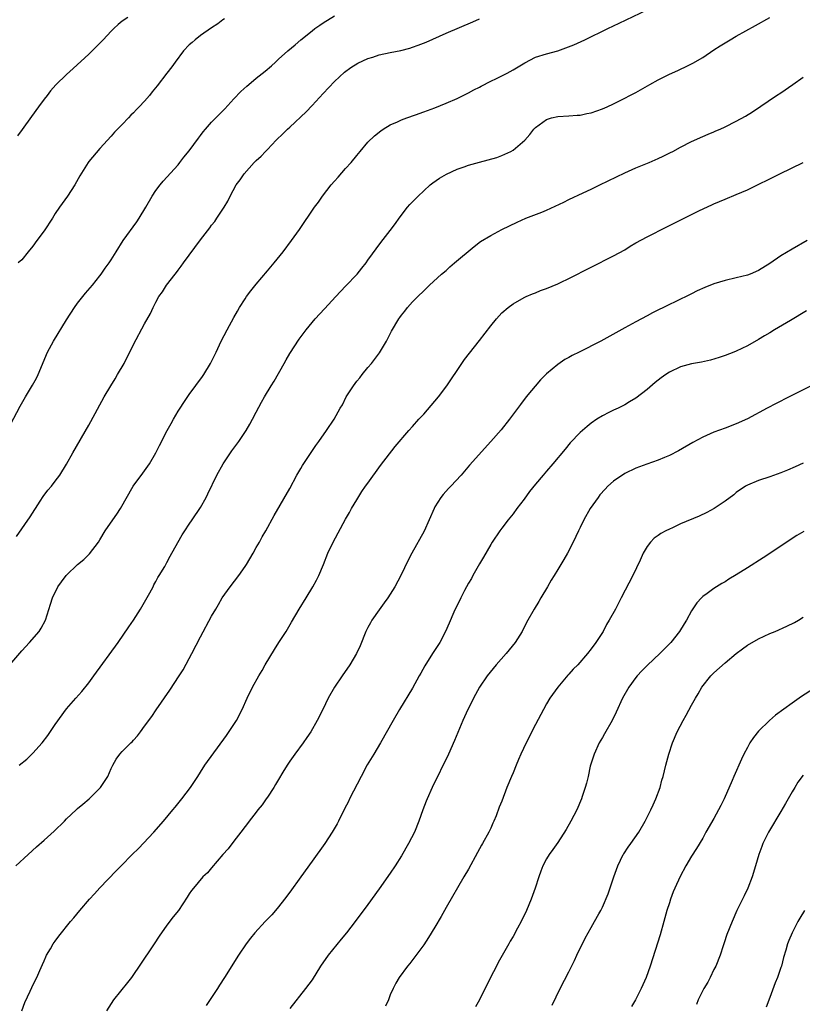
# Model space of a CAD drawing. Units: inches. Extents: x 2625000 to 2628000, y 1491000 to 1494000.
# Drawn here: x 2626319 to 2626459, y 1491806 to 1491983 of the extents above; entities that cross this region are included whole.
import ezdxf

# ---------------------------------------------------------------- set-up
doc = ezdxf.new("R2010")
doc.units = ezdxf.units.IN
doc.header["$MEASUREMENT"] = 0
doc.layers.add('LD26251491_10ft', color=4, linetype='Continuous')

msp = doc.modelspace()

# ---------------------------------------------------------------- linework, layer by layer
at = {"layer": 'LD26251491_10ft'}
for points, elevation in [([(2626316.87, 1491867), (2626319, 1491869.52), (2626320.35, 1491871), (2626322.09, 1491873), (2626322.45, 1491873.55), (2626323.23, 1491875), (2626324.15, 1491877.85), (2626324.48, 1491879), (2626325.43, 1491881), (2626326.13, 1491881.87), (2626326.94, 1491883), (2626327, 1491883.06), (2626329, 1491884.97), (2626330.11, 1491885.89), (2626331.12, 1491886.88), (2626332.74, 1491889), (2626333, 1491889.4), (2626333.96, 1491891), (2626335.31, 1491893), (2626336.01, 1491893.99), (2626336.65, 1491895), (2626338.97, 1491899), (2626340.68, 1491901.32), (2626341.88, 1491903), (2626343.03, 1491905), (2626343.69, 1491906.31), (2626345.02, 1491909), (2626345.74, 1491910.26), (2626346.15, 1491911), (2626347, 1491912.46), (2626347.35, 1491913), (2626348.02, 1491913.98), (2626349, 1491915.46), (2626351.34, 1491918.66), (2626351.58, 1491919), (2626352.82, 1491921), (2626353.79, 1491923), (2626354.73, 1491925), (2626355.78, 1491927), (2626357, 1491929.23), (2626357.61, 1491930.39), (2626357.98, 1491931), (2626359, 1491932.59), (2626359.28, 1491933), (2626360.01, 1491933.99), (2626361, 1491935.21), (2626363, 1491937.58), (2626364.23, 1491939), (2626365.84, 1491941), (2626367.32, 1491943), (2626368.74, 1491945), (2626371.44, 1491949), (2626372.12, 1491949.88), (2626372.87, 1491951), (2626374.43, 1491953), (2626375, 1491953.68), (2626375.65, 1491954.35), (2626377, 1491955.92), (2626378.01, 1491957), (2626379, 1491958.27), (2626379.63, 1491959), (2626381, 1491960.63), (2626382.19, 1491961.81), (2626383.3, 1491962.7), (2626383.76, 1491963), (2626385, 1491963.73), (2626386.3, 1491964.3), (2626387, 1491964.64), (2626387.97, 1491965), (2626389.53, 1491965.53), (2626391, 1491966.06), (2626391.66, 1491966.34), (2626393, 1491966.81), (2626395, 1491967.61), (2626397, 1491968.46), (2626398.09, 1491969), (2626398.68, 1491969.32), (2626399, 1491969.46), (2626399.97, 1491970.03), (2626401, 1491970.53), (2626401.3, 1491970.7), (2626403, 1491971.56), (2626404.04, 1491972.04), (2626405.93, 1491973), (2626407, 1491973.58), (2626409.11, 1491974.89), (2626411, 1491975.86), (2626413, 1491976.47), (2626415.03, 1491977), (2626416.48, 1491977.52), (2626417.89, 1491978.11), (2626419.88, 1491979), (2626424.01, 1491981), (2626426.01, 1491981.99), (2626431, 1491984.36)], 9040), ([(2626317, 1491910.07), (2626318.68, 1491913.32), (2626319.65, 1491915), (2626320.92, 1491917.08), (2626321.63, 1491918.37), (2626321.94, 1491919), (2626323.6, 1491923), (2626324.66, 1491925), (2626327, 1491928.82), (2626328.43, 1491931), (2626329, 1491931.81), (2626330.43, 1491933.57), (2626331.64, 1491935), (2626333, 1491936.7), (2626333.23, 1491937), (2626333.95, 1491938.05), (2626334.63, 1491939), (2626335, 1491939.56), (2626335.89, 1491941), (2626337.17, 1491943), (2626339.6, 1491946.4), (2626340.02, 1491947), (2626341.21, 1491949), (2626342.36, 1491951), (2626343, 1491951.97), (2626343.79, 1491953), (2626344.35, 1491953.65), (2626347, 1491956.59), (2626347.33, 1491957), (2626348.05, 1491957.95), (2626349, 1491959.1), (2626350.63, 1491961.37), (2626351, 1491961.82), (2626351.49, 1491962.51), (2626351.89, 1491963), (2626353, 1491964.23), (2626353.73, 1491965), (2626355.36, 1491966.64), (2626357, 1491968.41), (2626358.26, 1491969.74), (2626359.3, 1491970.7), (2626359.65, 1491971), (2626361, 1491972.1), (2626362.61, 1491973.39), (2626363.7, 1491974.3), (2626364.43, 1491975), (2626365, 1491975.49), (2626366.66, 1491977), (2626367.94, 1491978.06), (2626369, 1491979), (2626371, 1491980.62), (2626371.51, 1491981), (2626372.38, 1491981.62), (2626373, 1491982.04), (2626375, 1491983.28)], 9020), ([(2626318.02, 1491889.98), (2626320.48, 1491893.52), (2626322.3, 1491896.3), (2626322.84, 1491897.16), (2626323.68, 1491898.32), (2626324.29, 1491899), (2626325, 1491899.89), (2626325.83, 1491901), (2626327, 1491902.93), (2626328.12, 1491905), (2626331, 1491909.93), (2626331.39, 1491910.61), (2626333.76, 1491915), (2626334.92, 1491917), (2626335.73, 1491918.27), (2626336.17, 1491919), (2626337.33, 1491921), (2626337.87, 1491922.13), (2626338.35, 1491923), (2626339, 1491924.37), (2626341, 1491928.08), (2626342.05, 1491929.95), (2626342.51, 1491931), (2626343, 1491931.96), (2626343.56, 1491933), (2626344.18, 1491933.82), (2626344.92, 1491935), (2626346.46, 1491937), (2626346.7, 1491937.3), (2626347, 1491937.71), (2626347.57, 1491938.43), (2626347.97, 1491939), (2626349, 1491940.41), (2626351, 1491943.12), (2626352.69, 1491945.31), (2626353, 1491945.76), (2626353.56, 1491946.44), (2626353.96, 1491947), (2626355.25, 1491949), (2626355.9, 1491950.1), (2626356.3, 1491951), (2626357.42, 1491953), (2626358.11, 1491953.89), (2626358.82, 1491955), (2626360.62, 1491957), (2626361, 1491957.38), (2626361.85, 1491958.15), (2626362.63, 1491959), (2626363, 1491959.36), (2626364.59, 1491961), (2626365.81, 1491962.19), (2626366.61, 1491963), (2626367, 1491963.35), (2626369.92, 1491966.08), (2626371, 1491967.21), (2626373, 1491969.37), (2626375, 1491971.49), (2626376.83, 1491973.17), (2626377.96, 1491974.04), (2626379.21, 1491974.79), (2626381, 1491975.61), (2626381.9, 1491975.9), (2626383, 1491976.27), (2626385, 1491976.72), (2626386.92, 1491977.08), (2626388.5, 1491977.5), (2626389, 1491977.66), (2626389.99, 1491978.01), (2626391.41, 1491978.59), (2626395, 1491980.18), (2626399.8, 1491982.2), (2626401, 1491982.73)], 9030), ([(2626337.99, 1491983), (2626337, 1491982.3), (2626336.27, 1491981.73), (2626335.48, 1491981), (2626335, 1491980.54), (2626333.56, 1491979), (2626333, 1491978.38), (2626331.63, 1491977), (2626331, 1491976.39), (2626328.18, 1491973.82), (2626327, 1491972.78), (2626325.1, 1491970.9), (2626324.16, 1491969.84), (2626323.52, 1491969), (2626323, 1491968.38), (2626321.97, 1491967), (2626320.73, 1491965.27), (2626319.08, 1491962.92), (2626318.23, 1491961.77)], 9000), ([(2626355.28, 1491982.72), (2626355, 1491982.57), (2626354.14, 1491981.86), (2626353, 1491981.15), (2626351, 1491979.73), (2626350.03, 1491979), (2626349.51, 1491978.49), (2626349, 1491978.06), (2626347.98, 1491977), (2626346.45, 1491975), (2626345.86, 1491974.14), (2626344.97, 1491973), (2626343.26, 1491970.74), (2626342.36, 1491969.64), (2626341.86, 1491969), (2626341, 1491968.01), (2626340.05, 1491967), (2626339.53, 1491966.47), (2626339, 1491965.88), (2626338.54, 1491965.46), (2626338.09, 1491965), (2626337, 1491963.82), (2626335.59, 1491962.41), (2626335, 1491961.72), (2626333, 1491959.53), (2626331, 1491957.17), (2626330.87, 1491957), (2626329.4, 1491954.6), (2626328.52, 1491953), (2626327.19, 1491951), (2626325.77, 1491949), (2626325, 1491947.85), (2626324.47, 1491947), (2626323, 1491944.74), (2626321.71, 1491943), (2626321, 1491942), (2626320.11, 1491941), (2626319, 1491939.56), (2626318.37, 1491939)], 9010), ([(2626318.55, 1491849), (2626319.92, 1491850.08), (2626321, 1491851.15), (2626322.63, 1491853), (2626323.66, 1491854.34), (2626325, 1491856.33), (2626327, 1491859.11), (2626328.65, 1491861), (2626329.77, 1491862.23), (2626331, 1491863.75), (2626331.93, 1491865), (2626336.23, 1491871), (2626338.2, 1491873.8), (2626339.01, 1491874.99), (2626340.24, 1491877), (2626341.91, 1491879.91), (2626342.5, 1491881), (2626342.65, 1491881.35), (2626343, 1491881.94), (2626343.36, 1491882.64), (2626343.63, 1491883), (2626344.59, 1491884.59), (2626345, 1491885.31), (2626345.56, 1491886.44), (2626345.9, 1491887), (2626347.73, 1491890.27), (2626348.2, 1491891), (2626349, 1491892.18), (2626349.53, 1491893), (2626351, 1491895.19), (2626352.01, 1491897), (2626352.35, 1491897.65), (2626353.94, 1491901), (2626355.09, 1491903), (2626356.63, 1491905.37), (2626357.86, 1491907), (2626359.2, 1491909), (2626359.86, 1491910.14), (2626360.34, 1491911), (2626361, 1491912.29), (2626361.96, 1491914.04), (2626362.46, 1491915), (2626363.65, 1491917), (2626364.18, 1491917.82), (2626366, 1491921), (2626366.34, 1491921.66), (2626367, 1491922.77), (2626368.68, 1491925.32), (2626369.91, 1491927), (2626371, 1491928.35), (2626371.56, 1491929), (2626373.24, 1491930.76), (2626375.28, 1491933), (2626377, 1491934.85), (2626379.06, 1491937), (2626379.94, 1491938.06), (2626380.66, 1491939), (2626381, 1491939.51), (2626383.31, 1491942.69), (2626385, 1491944.81), (2626385.93, 1491946.07), (2626386.58, 1491947), (2626388.12, 1491949), (2626388.52, 1491949.48), (2626389.98, 1491951), (2626391, 1491951.95), (2626392.17, 1491953), (2626392.62, 1491953.38), (2626393.8, 1491954.2), (2626395.07, 1491954.93), (2626397, 1491955.8), (2626398.24, 1491956.24), (2626399, 1491956.5), (2626401, 1491957.07), (2626402.54, 1491957.46), (2626404.08, 1491957.92), (2626405, 1491958.27), (2626406.6, 1491959), (2626407, 1491959.24), (2626409.09, 1491961), (2626410, 1491962), (2626410.71, 1491963), (2626411, 1491963.27), (2626413, 1491964.7), (2626413.91, 1491965), (2626415, 1491965.25), (2626417, 1491965.36), (2626418.51, 1491965.49), (2626419, 1491965.51), (2626420.21, 1491965.79), (2626421, 1491965.92), (2626423, 1491966.61), (2626423.88, 1491967), (2626425, 1491967.52), (2626427, 1491968.51), (2626427.91, 1491969), (2626429, 1491969.56), (2626431.53, 1491971), (2626433, 1491971.81), (2626434.66, 1491972.66), (2626435, 1491972.83), (2626436.51, 1491973.49), (2626438.4, 1491974.4), (2626439.22, 1491974.78), (2626441, 1491975.82), (2626443, 1491977.18), (2626444.12, 1491977.88), (2626445, 1491978.47), (2626445.89, 1491979), (2626447, 1491979.63), (2626450.45, 1491981.55), (2626453.02, 1491983)], 9050), ([(2626317.92, 1491831), (2626320.11, 1491833), (2626321.61, 1491834.39), (2626323, 1491835.59), (2626324.78, 1491837.22), (2626326.64, 1491839), (2626327, 1491839.39), (2626328.76, 1491841), (2626329, 1491841.24), (2626329.94, 1491842.06), (2626331.08, 1491843), (2626333, 1491844.88), (2626333.1, 1491845), (2626334.38, 1491847), (2626335, 1491848.41), (2626335.28, 1491849), (2626335.93, 1491850.07), (2626336.57, 1491851), (2626337, 1491851.46), (2626338.53, 1491853), (2626338.78, 1491853.23), (2626339, 1491853.49), (2626339.72, 1491854.28), (2626340.24, 1491855), (2626341, 1491855.99), (2626342.27, 1491857.73), (2626343.09, 1491858.91), (2626345.54, 1491862.46), (2626347.2, 1491865), (2626347.88, 1491866.12), (2626349, 1491868.14), (2626349.46, 1491869), (2626351, 1491872.03), (2626353, 1491875.73), (2626353.73, 1491877), (2626354.22, 1491877.78), (2626354.92, 1491879), (2626356.31, 1491881), (2626357.86, 1491883), (2626359, 1491884.6), (2626359.27, 1491885), (2626360.45, 1491887), (2626361, 1491888.01), (2626361.58, 1491889), (2626362.07, 1491889.93), (2626362.72, 1491891), (2626364.22, 1491893.78), (2626367, 1491898.62), (2626368.27, 1491901), (2626369, 1491902.18), (2626369.29, 1491902.71), (2626371.69, 1491906.31), (2626372.19, 1491907), (2626373.59, 1491909), (2626374.94, 1491911), (2626376.06, 1491913), (2626376.42, 1491913.58), (2626377.11, 1491915), (2626378.39, 1491917), (2626379, 1491917.8), (2626379.55, 1491918.45), (2626379.96, 1491919), (2626381, 1491920.26), (2626381.63, 1491921), (2626383.08, 1491922.92), (2626384.31, 1491925), (2626385.21, 1491926.79), (2626386.54, 1491929), (2626386.74, 1491929.26), (2626387, 1491929.65), (2626387.62, 1491930.38), (2626388.09, 1491931), (2626389, 1491932.01), (2626389.96, 1491933), (2626391, 1491934.03), (2626392.02, 1491935), (2626394.21, 1491937), (2626395, 1491937.68), (2626395.69, 1491938.31), (2626396.54, 1491939), (2626400.02, 1491941.98), (2626401.17, 1491942.83), (2626403, 1491943.95), (2626405, 1491944.99), (2626406.34, 1491945.66), (2626407.71, 1491946.29), (2626409.3, 1491947), (2626412.13, 1491948.13), (2626413, 1491948.46), (2626416.11, 1491949.89), (2626417, 1491950.38), (2626419.58, 1491951.58), (2626421, 1491952.22), (2626422.55, 1491953), (2626425.55, 1491954.45), (2626427, 1491955.13), (2626429, 1491956.02), (2626431.36, 1491957), (2626433, 1491957.7), (2626433.88, 1491958.12), (2626435.21, 1491958.79), (2626435.63, 1491959), (2626437, 1491959.76), (2626439, 1491960.76), (2626441, 1491961.64), (2626441.93, 1491962.07), (2626443, 1491962.52), (2626443.33, 1491962.67), (2626444.08, 1491963), (2626445, 1491963.42), (2626447, 1491964.4), (2626448.67, 1491965.33), (2626449.89, 1491966.11), (2626454.22, 1491969), (2626455, 1491969.5), (2626457.1, 1491971), (2626459, 1491972.31)], 9060), ([(2626319.02, 1491805), (2626319.51, 1491806.49), (2626320.52, 1491808.52), (2626320.81, 1491809.19), (2626321.45, 1491810.55), (2626321.7, 1491811), (2626322.25, 1491812.25), (2626322.68, 1491813.32), (2626323, 1491813.99), (2626323.29, 1491814.71), (2626323.44, 1491815), (2626324.14, 1491816.14), (2626324.63, 1491817), (2626325, 1491817.49), (2626325.62, 1491818.38), (2626327.72, 1491821), (2626328.33, 1491821.67), (2626329.4, 1491823), (2626331.15, 1491825), (2626332.04, 1491825.96), (2626333, 1491827.03), (2626335.91, 1491830.09), (2626336.82, 1491831), (2626338.76, 1491833), (2626339.88, 1491834.12), (2626342.63, 1491837), (2626344.4, 1491839), (2626346.04, 1491841), (2626346.48, 1491841.52), (2626347.66, 1491843), (2626349.2, 1491845), (2626350.54, 1491847), (2626351, 1491847.75), (2626351.81, 1491849), (2626355.64, 1491854.36), (2626357, 1491856.32), (2626357.45, 1491857), (2626358.5, 1491859), (2626359.36, 1491861), (2626360.32, 1491863), (2626361.43, 1491865), (2626362.03, 1491865.97), (2626362.62, 1491867), (2626364.26, 1491869.74), (2626365.06, 1491871), (2626366.34, 1491873), (2626367.34, 1491874.66), (2626368.66, 1491877), (2626369.92, 1491879), (2626371.16, 1491881), (2626371.82, 1491882.18), (2626372.22, 1491883), (2626373.04, 1491885), (2626373.84, 1491887), (2626374.78, 1491889), (2626377, 1491893.09), (2626377.68, 1491894.32), (2626378.09, 1491895), (2626379, 1491896.58), (2626379.94, 1491898.06), (2626380.58, 1491899), (2626381, 1491899.56), (2626383.28, 1491902.72), (2626385.86, 1491906.14), (2626388.34, 1491909), (2626389, 1491909.7), (2626390.15, 1491911), (2626391, 1491911.93), (2626393, 1491914.25), (2626393.62, 1491915), (2626395.15, 1491917), (2626397.85, 1491921), (2626398.29, 1491921.71), (2626401, 1491925.1), (2626403, 1491927.76), (2626404.03, 1491929), (2626405, 1491930.06), (2626406.13, 1491931), (2626407, 1491931.67), (2626409, 1491932.84), (2626409.34, 1491933), (2626410.51, 1491933.49), (2626411, 1491933.66), (2626411.94, 1491934.06), (2626413, 1491934.41), (2626415, 1491935.26), (2626415.51, 1491935.51), (2626417, 1491936.24), (2626425, 1491940.26), (2626427, 1491941.38), (2626428, 1491942), (2626429, 1491942.58), (2626431, 1491943.68), (2626434.53, 1491945.47), (2626440.41, 1491948.41), (2626442.6, 1491949.4), (2626443, 1491949.61), (2626444, 1491950), (2626445, 1491950.44), (2626447, 1491951.24), (2626449, 1491952.13), (2626454.77, 1491955), (2626459, 1491957.02)], 9070), ([(2626459.67, 1491943), (2626457, 1491941.49), (2626455, 1491940.29), (2626453, 1491938.9), (2626451, 1491937.67), (2626449.48, 1491937), (2626449, 1491936.82), (2626447, 1491936.31), (2626445, 1491935.85), (2626443, 1491935.26), (2626441.38, 1491934.62), (2626440, 1491934), (2626439, 1491933.47), (2626436.03, 1491932.03), (2626435, 1491931.55), (2626431.96, 1491930.04), (2626431, 1491929.52), (2626429, 1491928.47), (2626427, 1491927.4), (2626422.7, 1491925), (2626418.84, 1491923), (2626417.6, 1491922.4), (2626417, 1491922.07), (2626416.29, 1491921.71), (2626415, 1491920.82), (2626413, 1491919.15), (2626411.92, 1491918.08), (2626409.38, 1491915), (2626408.33, 1491913.67), (2626406.36, 1491911), (2626404.88, 1491909.12), (2626403.02, 1491907), (2626399.22, 1491902.78), (2626397.68, 1491901), (2626395.85, 1491899), (2626395.43, 1491898.57), (2626394.47, 1491897.53), (2626394.08, 1491897), (2626393, 1491895.29), (2626392.85, 1491895), (2626391.99, 1491893), (2626391.07, 1491890.93), (2626388.89, 1491887), (2626388.23, 1491885.77), (2626386.87, 1491883), (2626385.81, 1491881), (2626385, 1491879.67), (2626384.57, 1491879), (2626383.92, 1491878.08), (2626383, 1491876.85), (2626381.73, 1491875), (2626381.46, 1491874.54), (2626381, 1491873.71), (2626380.64, 1491873), (2626379.6, 1491870.4), (2626378.96, 1491869), (2626377.77, 1491867), (2626376.38, 1491865), (2626375.02, 1491862.98), (2626373.91, 1491861), (2626372.94, 1491859), (2626371.92, 1491857), (2626370.75, 1491855), (2626370.05, 1491853.95), (2626369.38, 1491853), (2626367.89, 1491851), (2626367, 1491849.73), (2626366.52, 1491849), (2626365.78, 1491847.78), (2626365, 1491846.48), (2626364.47, 1491845.53), (2626364.13, 1491845), (2626363, 1491843.28), (2626362.79, 1491843), (2626362.08, 1491841.92), (2626361.28, 1491841), (2626361, 1491840.61), (2626359.75, 1491839), (2626359.44, 1491838.56), (2626359, 1491838.02), (2626358.26, 1491837), (2626357, 1491835.41), (2626355.96, 1491834.04), (2626355.04, 1491833), (2626353, 1491830.6), (2626352.24, 1491829.76), (2626351.41, 1491829), (2626349.73, 1491827), (2626349.42, 1491826.58), (2626349, 1491825.95), (2626348.65, 1491825.35), (2626347.05, 1491823), (2626346.14, 1491821.86), (2626345, 1491820.35), (2626343.59, 1491818.41), (2626342.69, 1491817), (2626340.03, 1491813), (2626339, 1491811.53), (2626338.62, 1491811), (2626337.92, 1491810.08), (2626335.45, 1491807), (2626334.18, 1491805)], 9080), ([(2626459.56, 1491930.44), (2626456.7, 1491928.7), (2626453.86, 1491927), (2626453, 1491926.46), (2626452.06, 1491925.94), (2626451, 1491925.26), (2626449, 1491924.14), (2626447, 1491923.18), (2626446.55, 1491923), (2626445, 1491922.43), (2626443.94, 1491922.06), (2626442.39, 1491921.61), (2626440.77, 1491921.23), (2626439, 1491920.92), (2626437, 1491920.37), (2626435, 1491919.42), (2626434.35, 1491919), (2626433.56, 1491918.44), (2626433, 1491918.01), (2626432.44, 1491917.56), (2626431, 1491916.35), (2626429, 1491914.8), (2626427.89, 1491914.11), (2626427, 1491913.59), (2626425.81, 1491913), (2626425, 1491912.62), (2626424.19, 1491912.19), (2626423, 1491911.61), (2626422.04, 1491911), (2626421, 1491910.29), (2626420.27, 1491909.73), (2626419, 1491908.61), (2626417.23, 1491906.77), (2626416.34, 1491905.66), (2626414.15, 1491903), (2626413, 1491901.72), (2626412.4, 1491901), (2626411, 1491899.38), (2626409.94, 1491898.06), (2626409, 1491896.7), (2626407.68, 1491895), (2626407, 1491894.08), (2626406.1, 1491893), (2626405, 1491891.51), (2626404.61, 1491891), (2626403.29, 1491889), (2626403, 1491888.54), (2626401.71, 1491886.29), (2626401, 1491885.08), (2626399.8, 1491883), (2626399.53, 1491882.47), (2626399, 1491881.61), (2626398.67, 1491881), (2626398.3, 1491880.3), (2626397.66, 1491879), (2626396.41, 1491876.41), (2626395.56, 1491874.44), (2626394.91, 1491873), (2626393.88, 1491871), (2626392.57, 1491869), (2626391.18, 1491866.82), (2626390.47, 1491865.53), (2626390.21, 1491865), (2626389, 1491862.81), (2626386.68, 1491859), (2626385.5, 1491857), (2626383.25, 1491853), (2626382.06, 1491851), (2626380.89, 1491849.11), (2626379.78, 1491847), (2626377.73, 1491843), (2626377.51, 1491842.49), (2626376.82, 1491841.18), (2626375.75, 1491839), (2626375.49, 1491838.51), (2626374.6, 1491837), (2626373.26, 1491835), (2626371, 1491831.8), (2626369, 1491829.02), (2626367, 1491826.28), (2626366.05, 1491825), (2626365, 1491823.64), (2626364.47, 1491823), (2626363.78, 1491822.22), (2626362.57, 1491821), (2626360.73, 1491819), (2626359.98, 1491818.02), (2626359.17, 1491817), (2626357.79, 1491815), (2626355.31, 1491811), (2626354.4, 1491809.6), (2626354.03, 1491809), (2626353, 1491807.41), (2626352.03, 1491805.97)], 9090), ([(2626461, 1491917.27), (2626456.44, 1491915), (2626454.16, 1491913.84), (2626452.55, 1491913), (2626449, 1491911.09), (2626447, 1491910.16), (2626445, 1491909.42), (2626443, 1491908.7), (2626441, 1491907.79), (2626439.19, 1491906.81), (2626436.64, 1491905.36), (2626435, 1491904.5), (2626434.16, 1491904.16), (2626433, 1491903.65), (2626430.94, 1491902.94), (2626429, 1491902.26), (2626427, 1491901.28), (2626425, 1491899.89), (2626424.01, 1491899), (2626423.51, 1491898.49), (2626422.57, 1491897.43), (2626422.23, 1491897), (2626420.83, 1491895), (2626419.67, 1491893), (2626419, 1491891.58), (2626418.71, 1491891), (2626417.78, 1491889), (2626416.74, 1491887), (2626416.11, 1491885.89), (2626415, 1491884.09), (2626414.34, 1491883), (2626413.85, 1491882.15), (2626413.15, 1491881), (2626412, 1491879), (2626411.64, 1491878.36), (2626410.8, 1491877), (2626409.43, 1491874.57), (2626408.61, 1491873), (2626407.37, 1491871), (2626405.75, 1491869), (2626403.97, 1491867), (2626402.35, 1491865), (2626400.99, 1491863), (2626400.3, 1491861.7), (2626398.91, 1491859), (2626397.99, 1491857), (2626396.54, 1491853.46), (2626395.44, 1491851), (2626392.51, 1491845), (2626391.59, 1491843), (2626391.44, 1491842.56), (2626390.82, 1491841), (2626390.15, 1491839), (2626389.32, 1491837), (2626388.28, 1491835), (2626387, 1491832.78), (2626385.87, 1491831), (2626385, 1491829.7), (2626383, 1491826.85), (2626381, 1491824.08), (2626378.73, 1491821), (2626377.19, 1491819), (2626376.18, 1491817.82), (2626373.89, 1491815), (2626372.51, 1491813), (2626371, 1491810.56), (2626369.84, 1491809), (2626367, 1491805.43)], 9100), ([(2626459, 1491903.15), (2626457.54, 1491902.46), (2626456.15, 1491901.85), (2626455, 1491901.4), (2626453, 1491900.69), (2626451, 1491900.04), (2626449, 1491899.21), (2626448.65, 1491899), (2626447, 1491897.85), (2626446.53, 1491897.47), (2626445, 1491896.32), (2626443.01, 1491894.99), (2626441.72, 1491894.28), (2626440.34, 1491893.66), (2626437, 1491892.25), (2626435.56, 1491891.56), (2626435, 1491891.31), (2626434.37, 1491891), (2626433.48, 1491890.52), (2626433, 1491890.16), (2626432.29, 1491889.71), (2626431.6, 1491889), (2626431, 1491888.21), (2626430.29, 1491887), (2626429.75, 1491885.75), (2626428.44, 1491883), (2626426.35, 1491879), (2626425.34, 1491877), (2626424.25, 1491875), (2626423.76, 1491874.24), (2626423.13, 1491873), (2626423, 1491872.79), (2626421.83, 1491871), (2626421, 1491869.85), (2626420.35, 1491869), (2626418.59, 1491867), (2626417.78, 1491866.22), (2626417, 1491865.33), (2626416.84, 1491865.16), (2626415.01, 1491863), (2626413.6, 1491861), (2626413, 1491860), (2626412.43, 1491859), (2626411, 1491856.29), (2626409.35, 1491853), (2626408.4, 1491851), (2626407.99, 1491850.01), (2626407.55, 1491849), (2626407, 1491847.64), (2626406.72, 1491847), (2626405.91, 1491845), (2626405, 1491842.6), (2626404.53, 1491841.47), (2626403.97, 1491839.97), (2626403.57, 1491839), (2626403.38, 1491838.62), (2626403, 1491837.76), (2626402.64, 1491837), (2626401.54, 1491835), (2626401.34, 1491834.66), (2626400.62, 1491833.38), (2626399, 1491830.41), (2626398.2, 1491829), (2626395, 1491823.5), (2626394.11, 1491821.89), (2626393, 1491820.01), (2626391.87, 1491818.13), (2626391, 1491816.83), (2626388.53, 1491813.47), (2626388.07, 1491813), (2626386.58, 1491811), (2626386.01, 1491809.99), (2626385.5, 1491809), (2626385, 1491807.85), (2626384.68, 1491807), (2626384.16, 1491805.84)], 9110), ([(2626459.11, 1491890.89), (2626457.85, 1491890.15), (2626456.63, 1491889.37), (2626455, 1491888.26), (2626451.83, 1491886.17), (2626449, 1491884.35), (2626447, 1491883.1), (2626445.67, 1491882.33), (2626445, 1491881.89), (2626444.41, 1491881.59), (2626443, 1491880.69), (2626441.77, 1491879.77), (2626441, 1491879.22), (2626440.77, 1491879), (2626439.91, 1491878.09), (2626439, 1491876.7), (2626438.07, 1491875), (2626437.63, 1491874.37), (2626436.8, 1491873), (2626435.24, 1491871), (2626433.32, 1491869), (2626431.09, 1491866.91), (2626430.08, 1491865.92), (2626429.25, 1491865), (2626429, 1491864.7), (2626427.73, 1491863), (2626426.6, 1491861), (2626425.47, 1491858.53), (2626424.74, 1491857), (2626423.39, 1491854.61), (2626423, 1491853.98), (2626422.45, 1491853), (2626421.51, 1491851), (2626420.84, 1491848.84), (2626420.43, 1491847), (2626420.19, 1491845.81), (2626419.95, 1491845), (2626419.41, 1491843.41), (2626419.29, 1491843), (2626418.4, 1491841), (2626417.36, 1491839), (2626416.5, 1491837.5), (2626415, 1491835.19), (2626414.1, 1491833.9), (2626413.45, 1491833), (2626413, 1491832.21), (2626412.35, 1491831), (2626411.95, 1491830.05), (2626411.6, 1491829), (2626410.98, 1491827), (2626410.27, 1491825), (2626409.43, 1491823), (2626408.45, 1491821), (2626407.82, 1491819.82), (2626407, 1491818.34), (2626406.5, 1491817.5), (2626406.24, 1491817), (2626404.36, 1491813.64), (2626404.02, 1491813), (2626402.98, 1491811), (2626401.01, 1491807), (2626400.3, 1491805.7)], 9120), ([(2626414.03, 1491806.03), (2626415.42, 1491809), (2626417, 1491812.01), (2626417.99, 1491814.01), (2626418.45, 1491815), (2626419.95, 1491818.05), (2626421, 1491819.96), (2626421.61, 1491821), (2626422.37, 1491822.37), (2626422.71, 1491823), (2626423, 1491823.6), (2626424.04, 1491825.96), (2626425.04, 1491829), (2626425.76, 1491831), (2626426.75, 1491833), (2626426.84, 1491833.16), (2626427.65, 1491834.35), (2626428.13, 1491835), (2626429.51, 1491837), (2626430.67, 1491839), (2626431.68, 1491841), (2626432.09, 1491841.91), (2626432.6, 1491843), (2626433.33, 1491845), (2626433.68, 1491846.32), (2626433.88, 1491847), (2626434.38, 1491849), (2626434.91, 1491851), (2626435.59, 1491853), (2626436.43, 1491855), (2626437.45, 1491857), (2626438, 1491858), (2626439, 1491859.75), (2626439.68, 1491861), (2626440.19, 1491861.81), (2626440.84, 1491863), (2626442.42, 1491865), (2626443, 1491865.58), (2626445, 1491867.34), (2626447, 1491869.02), (2626448.11, 1491869.89), (2626449, 1491870.51), (2626451, 1491871.67), (2626453, 1491872.61), (2626453.94, 1491873), (2626456.06, 1491873.94), (2626457.41, 1491874.59), (2626458.14, 1491875), (2626459, 1491875.52)], 9130), ([(2626463, 1491864.05), (2626458.7, 1491861.3), (2626457, 1491860.15), (2626454.03, 1491857.97), (2626452.96, 1491857.04), (2626451, 1491855.09), (2626450.05, 1491853.95), (2626449.45, 1491853), (2626449, 1491852.19), (2626448.36, 1491851), (2626447.91, 1491850.09), (2626446.57, 1491847), (2626446.27, 1491846.27), (2626444.83, 1491843), (2626444.2, 1491841.8), (2626443.82, 1491841), (2626443, 1491839.48), (2626441.56, 1491837), (2626441, 1491835.95), (2626439.89, 1491834.11), (2626439, 1491832.72), (2626437.97, 1491831), (2626436.93, 1491829.07), (2626435.97, 1491827), (2626435.69, 1491826.31), (2626435.2, 1491825), (2626435, 1491824.36), (2626434.58, 1491823), (2626434.03, 1491821), (2626433.35, 1491818.65), (2626431.59, 1491813), (2626430.87, 1491811), (2626429.93, 1491809), (2626428.91, 1491807), (2626428.2, 1491805.8)], 9140), ([(2626459, 1491847.22), (2626458.04, 1491845.96), (2626457.47, 1491845), (2626457, 1491844.24), (2626456.3, 1491843), (2626455.82, 1491842.18), (2626455, 1491840.7), (2626452.76, 1491837), (2626451.77, 1491835), (2626451.57, 1491834.43), (2626451.01, 1491833), (2626450.45, 1491831), (2626449.86, 1491829), (2626449.06, 1491827), (2626448.39, 1491825.61), (2626448.08, 1491825), (2626447.12, 1491823), (2626446.24, 1491821), (2626445.32, 1491818.68), (2626444.8, 1491817.2), (2626444.63, 1491816.63), (2626444.09, 1491815), (2626443.31, 1491813), (2626443, 1491812.4), (2626442.33, 1491811), (2626441.88, 1491810.12), (2626441.21, 1491809), (2626440.17, 1491807), (2626439.85, 1491806.15)], 9150), ([(2626459.21, 1491823), (2626458.38, 1491821.62), (2626458.04, 1491821), (2626457, 1491819.01), (2626456.39, 1491817.61), (2626456.19, 1491817), (2626455.9, 1491815.9), (2626455.46, 1491814.54), (2626455.08, 1491813), (2626455, 1491812.75), (2626454.37, 1491811), (2626453.96, 1491810.04), (2626453, 1491807.38), (2626452.34, 1491805.66)], 9160)]:
    msp.add_lwpolyline(points, dxfattribs=dict(at, elevation=elevation))

doc.saveas('drawing.dxf')
